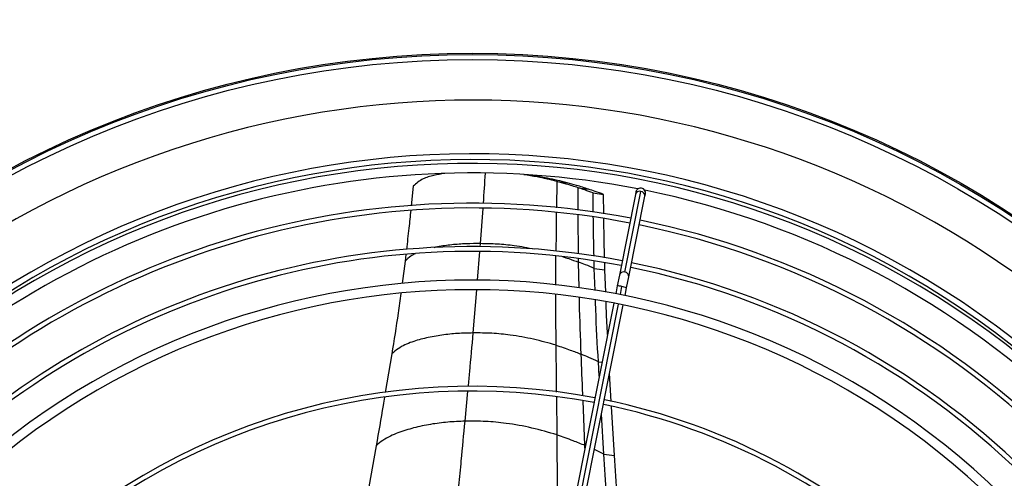
# Model space of a CAD drawing. Units: millimetres. Extents: x 5 to 415, y 3 to 291.
# Drawn here: x 70 to 96, y 243 to 255 of the extents above; entities that cross this region are included whole.
import ezdxf

# ---------------------------------------------------------------- set-up
doc = ezdxf.new("R2010")
doc.units = ezdxf.units.MM
doc.layers.add('GEOMETRY', color=7, linetype='Continuous')
doc.styles.add('SLDTEXTSTYLE0', font='TXT', dxfattribs={"width": 0.605})
doc.dimstyles.new('SLDDIMSTYLE1', dxfattribs={"dimtxt": 5.136637, "dimasz": 3.5, "dimexe": 0, "dimexo": 0.0625, "dimgap": 1.284159, "dimtad": 1, "dimdec": 0, "dimlfac": 20, "dimrnd": 1e-09, "dimzin": 12, "dimdsep": 46, "dimtxsty": 'SLDTEXTSTYLE0', "dimsah": 1, "dimcen": 0.09, "dimadec": 0, "dimazin": 3, "dimtol": 1, "dimtp": 10, "dimtm": 10, "dimtfac": 1, "dimtdec": 0, "dimtofl": 0, "dimtmove": 0, "dimatfit": 3, "dimfxl": 0, "dimfrac": 2, "dimtolj": 1, "dimarcsym": 0})

# ---------------------------------------------------------------- blocks, each defined once
blk = doc.blocks.new('_D_2')
at = {"layer": 'GEOMETRY'}
for p, q in [((43.581, 268.906), (242.553, 268.906)), ((241.553, 185.263), (241.553, 268.906)), ((42.672, 185.263), (242.553, 185.263))]:
    blk.add_line(p, q, dxfattribs=at)
for points in [[(241.553, 268.906), (240.763, 263.769), (242.343, 263.769)], [(241.553, 185.263), (242.343, 190.399), (240.763, 190.399)]]:
    blk.add_solid(points, dxfattribs=at)
at = {"layer": 'GEOMETRY', "char_height": 5.2917, "attachment_point": 1, "rotation": 90, "style": 'SLDTEXTSTYLE0'}
for s, insert in [('±10', (234.731, 230.073)), ('1673', (234.731, 212.41))]:
    blk.add_mtext(s, dxfattribs=dict(at, insert=insert))

msp = doc.modelspace()

# ---------------------------------------------------------------- linework, layer by layer
at = {"color": 7, "linetype": 'Continuous', "lineweight": 25}
for p, q in [((83.426, 250.999), (83.371, 251.006)), ((84.171, 250.835), (84.44, 250.8)), ((80.425, 250.713), (80.372, 250.198)), ((84.73, 250.668), (85.003, 250.632)), ((85.949, 248.465), (86.368, 250.572)), ((86.238, 250.56), (86.225, 250.496)), ((85.118, 250.532), (85.393, 250.496)), ((85.124, 250.027), (85.118, 250.532)), ((85.399, 249.985), (85.393, 250.496)), ((86.225, 250.496), (85.806, 248.388)), ((86.051, 248.339), (86.47, 250.447)), ((86.47, 250.447), (86.483, 250.512)), ((80.232, 248.925), (80.212, 248.755)), ((80.212, 248.755), (80.133, 248.165)), ((85.15, 248.563), (85.146, 248.751)), ((85.171, 247.986), (85.15, 248.563)), ((85.15, 248.563), (85.426, 248.527)), ((85.426, 248.527), (85.422, 248.708)), ((85.448, 247.941), (85.426, 248.527)), ((85.806, 248.388), (85.749, 248.104)), ((85.995, 248.056), (86.051, 248.339)), ((85.749, 248.104), (85.709, 247.9)), ((85.954, 247.851), (85.995, 248.056)), ((85.66, 247.654), (83.753, 238.067)), ((83.998, 238.018), (85.905, 247.606)), ((79.865, 246.328), (79.696, 245.322)), ((85.28, 245.743), (85.257, 246.124)), ((85.593, 245.088), (85.55, 245.821)), ((85.68, 243.674), (85.601, 244.954)), ((85.402, 243.711), (85.338, 244.756)), ((79.456, 243.93), (79.226, 242.615)), ((85.402, 243.711), (85.68, 243.674))]:
    msp.add_line(p, q, dxfattribs=at)
at = {"color": 8, "linetype": 'Continuous', "lineweight": 25}
for p, q in [((84.171, 250.835), (84.161, 250.146)), ((84.731, 250.087), (84.73, 250.668)), ((82.181, 249.209), (82.247, 250.13)), ((82.174, 249.126), (82.181, 249.209)), ((82.106, 248.251), (82.165, 249.006)), ((84.148, 248.127), (84.148, 248.883)), ((84.741, 248.725), (84.74, 248.815)), ((84.756, 248.055), (84.741, 248.725)), ((81.99, 246.875), (82.085, 247.998)), ((85.831, 247.876), (85.873, 248.086)), ((83.876, 238.043), (85.783, 247.63)), ((85.257, 246.124), (85.353, 246.111)), ((81.778, 244.569), (81.852, 245.357)), ((84.179, 244.212), (84.169, 245.209)), ((84.904, 243.941), (84.856, 245.104)), ((84.907, 243.87), (84.904, 243.941)), ((84.92, 243.934), (84.904, 243.941)), ((85.402, 243.711), (85.154, 243.83))]:
    msp.add_line(p, q, dxfattribs=at)
at = {"color": 7, "linetype": 'Continuous', "lineweight": 25}
for radius in [25.625, 25.592, 25.461]:
    msp.add_circle((81.969, 228.556), radius, dxfattribs=at)
for centre, radius, start, end in [((81.969, 228.556), 24.4, 318.9129, 180), ((81.969, 228.556), 22.85, 49.2034, 133.6689), ((81.969, 228.456), 22.85, 48.2743, 133.6922), ((81.969, 228.456), 22.6, 78.9768, 134.3662), ((86.361, 250.536), 0.125, 78.75, 168.75), ((86.361, 250.536), 0.125, 348.75, 78.75), ((81.969, 228.456), 22.6, 45.6338, 78.5232), ((81.969, 228.456), 21.809, 79.0784, 134.3432), ((81.969, 228.456), 21.684, 79.0803, 134.3394), ((81.969, 228.456), 21.809, 45.6568, 78.4216), ((81.969, 228.456), 21.684, 45.6606, 78.4197), ((81.969, 228.456), 20.676, 79.0964, 134.3072), ((81.969, 228.456), 20.551, 79.0985, 134.303), ((81.969, 228.456), 20.551, 45.697, 78.4015), ((81.969, 228.456), 20.676, 45.6928, 78.4036), ((81.969, 228.456), 19.8, 45.7235, 134.2765), ((81.969, 228.456), 19.55, 45.7327, 134.2673), ((81.969, 228.456), 17.027, 79.1706, 134.1587), ((81.969, 228.456), 16.902, 79.1737, 134.1525), ((81.969, 228.456), 16.902, 45.8475, 78.3263), ((81.969, 228.456), 17.027, 45.8413, 78.3294)]:
    msp.add_arc(centre, radius, start, end, dxfattribs=at)
at = {"color": 8, "linetype": 'Continuous', "lineweight": 25}
for centre, radius, start, end in [((81.969, 228.556), 23, 49.4185, 133.5568), ((86.335, 250.461), 0.116, 73.7754, 162.7102), ((86.355, 250.457), 0.116, 354.7898, 83.7246), ((85.916, 248.354), 0.116, 73.7754, 162.7102), ((85.936, 248.35), 0.116, 354.7898, 83.7246), ((85.725, 247.502), 0.603, 75.7866, 87.7052), ((85.786, 247.49), 0.603, 69.7948, 81.7134)]:
    msp.add_arc(centre, radius, start, end, dxfattribs=at)
at = {"color": 7, "linetype": 'Continuous', "lineweight": 25}
for points, knots in [([(81.252, 251.043), (81.249, 251.043), (81.199, 251.037), (81.101, 251.018), (80.959, 250.99), (80.818, 250.954), (80.679, 250.903), (80.546, 250.821), (80.465, 250.749), (80.425, 250.713)], [0, 0, 0, 0, 0.011888, 0.176608, 0.341338, 0.506063, 0.670754, 0.835156, 1, 1, 1, 1]), ([(84.171, 250.835), (84.002, 250.877), (83.719, 250.947), (83.427, 250.991), (83.308, 251.009)], [0, 0, 0, 0, 0.5932316, 1, 1, 1, 1]), ([(84.44, 250.8), (84.271, 250.841), (83.937, 250.923), (83.594, 250.973), (83.424, 250.998)], [0, 0, 0, 0, 0.507275, 1, 1, 1, 1]), ([(84.73, 250.668), (84.627, 250.701), (84.442, 250.761), (84.254, 250.812), (84.171, 250.835)], [0, 0, 0, 0, 0.5600125, 1, 1, 1, 1]), ([(85.003, 250.632), (84.899, 250.665), (84.713, 250.725), (84.523, 250.777), (84.44, 250.8)], [0, 0, 0, 0, 0.560007, 1, 1, 1, 1]), ([(85.118, 250.532), (85.046, 250.559), (84.918, 250.606), (84.788, 250.649), (84.73, 250.668)], [0, 0, 0, 0, 0.559994, 1, 1, 1, 1]), ([(85.393, 250.496), (85.32, 250.523), (85.191, 250.57), (85.061, 250.613), (85.003, 250.632)], [0, 0, 0, 0, 0.559988, 1, 1, 1, 1]), ([(80.359, 250.08), (80.344, 249.925), (80.309, 249.582), (80.268, 249.24), (80.246, 249.052)], [0, 0, 0, 0, 0.450869, 1, 1, 1, 1]), ([(85.144, 248.879), (85.137, 249.141), (85.129, 249.483), (85.126, 249.825), (85.125, 249.905)], [0, 0, 0, 0, 0.766083, 1, 1, 1, 1]), ([(85.42, 248.839), (85.413, 249.102), (85.404, 249.443), (85.401, 249.785), (85.4, 249.864)], [0, 0, 0, 0, 0.771308, 1, 1, 1, 1]), ([(85.15, 248.563), (85.075, 248.595), (84.939, 248.651), (84.802, 248.703), (84.741, 248.725)], [0, 0, 0, 0, 0.560123, 1, 1, 1, 1]), ([(80.098, 247.908), (80.076, 247.737), (80.007, 247.209), (79.922, 246.683), (79.865, 246.328)], [0, 0, 0, 0, 0.324471, 1, 1, 1, 1]), ([(85.257, 246.124), (85.232, 246.578), (85.202, 247.115), (85.183, 247.656), (85.18, 247.74)], [0, 0, 0, 0, 0.844506, 1, 1, 1, 1]), ([(85.497, 246.834), (85.485, 247.04), (85.47, 247.323), (85.46, 247.608), (85.457, 247.686)], [0, 0, 0, 0, 0.725032, 1, 1, 1, 1]), ([(81.99, 246.875), (81.854, 246.872), (81.583, 246.867), (81.175, 246.824), (80.84, 246.764), (80.579, 246.698), (80.391, 246.641), (80.206, 246.569), (80.027, 246.469), (79.919, 246.375), (79.865, 246.328)], [0, 0, 0, 0, 0.190246, 0.378967, 0.565935, 0.653441, 0.740521, 0.827268, 0.913798, 1, 1, 1, 1]), ([(84.156, 246.554), (83.959, 246.61), (83.566, 246.721), (83.003, 246.819), (82.478, 246.874), (82.153, 246.875), (81.99, 246.875)], [0, 0, 0, 0, 0.282219, 0.562921, 0.782167, 1, 1, 1, 1]), ([(84.156, 246.554), (84.279, 246.514), (84.499, 246.442), (84.713, 246.357), (84.808, 246.32)], [0, 0, 0, 0, 0.559505, 1, 1, 1, 1]), ([(85.257, 246.124), (85.174, 246.162), (85.026, 246.231), (84.875, 246.292), (84.808, 246.32)], [0, 0, 0, 0, 0.560258, 1, 1, 1, 1]), ([(79.676, 245.201), (79.664, 245.129), (79.593, 244.705), (79.518, 244.281), (79.456, 243.93)], [0, 0, 0, 0, 0.170413, 1, 1, 1, 1]), ([(81.778, 244.569), (81.627, 244.563), (81.329, 244.552), (80.88, 244.494), (80.514, 244.418), (80.23, 244.337), (80.027, 244.268), (79.827, 244.185), (79.633, 244.076), (79.515, 243.978), (79.456, 243.93)], [0, 0, 0, 0, 0.191848, 0.381574, 0.568847, 0.65622, 0.742971, 0.829185, 0.914952, 1, 1, 1, 1]), ([(84.179, 244.212), (83.961, 244.276), (83.525, 244.404), (82.9, 244.513), (82.317, 244.572), (81.957, 244.57), (81.778, 244.569)], [0, 0, 0, 0, 0.283047, 0.564016, 0.782981, 1, 1, 1, 1]), ([(84.179, 244.212), (84.316, 244.166), (84.561, 244.083), (84.799, 243.984), (84.904, 243.941)], [0, 0, 0, 0, 0.559325, 1, 1, 1, 1]), ([(85.479, 242.449), (85.475, 242.511), (85.448, 242.931), (85.423, 243.352), (85.402, 243.711)], [0, 0, 0, 0, 0.147335, 1, 1, 1, 1]), ([(85.759, 242.375), (85.755, 242.449), (85.727, 242.882), (85.701, 243.315), (85.68, 243.674)], [0, 0, 0, 0, 0.171179, 1, 1, 1, 1]), ([(70.41, 242.238), (70.038, 242.502), (69.604, 242.81), (69.174, 243.129), (69.111, 243.175)], [0, 0, 0, 0, 0.853581, 1, 1, 1, 1])]:
    msp.add_open_spline(points, degree=3, knots=knots, dxfattribs=at)
at = {"color": 8, "linetype": 'Continuous', "lineweight": 25}
for points, knots in [([(82.256, 250.261), (82.256, 250.262), (82.275, 250.525), (82.293, 250.788), (82.311, 251.05)], [0, 0, 0, 0, 0.00198, 1, 1, 1, 1]), ([(84.159, 250.026), (84.158, 249.939), (84.153, 249.6), (84.151, 249.262), (84.149, 249.012)], [0, 0, 0, 0, 0.258932, 1, 1, 1, 1]), ([(84.739, 248.938), (84.736, 249.229), (84.731, 249.568), (84.731, 249.907), (84.731, 249.955)], [0, 0, 0, 0, 0.8600154, 1, 1, 1, 1]), ([(82.181, 249.209), (82.056, 249.209), (81.808, 249.209), (81.432, 249.181), (81.149, 249.144), (80.993, 249.11), (80.961, 249.103)], [0, 0, 0, 0, 0.308614, 0.615988, 0.921945, 1, 1, 1, 1]), ([(83.593, 249.06), (83.416, 249.094), (83.097, 249.154), (82.624, 249.202), (82.328, 249.206), (82.181, 249.209)], [0, 0, 0, 0, 0.38279, 0.691892, 1, 1, 1, 1]), ([(80.475, 248.944), (80.438, 248.926), (80.344, 248.878), (80.262, 248.802), (80.212, 248.755)], [0, 0, 0, 0, 0.396862, 1, 1, 1, 1]), ([(84.329, 248.866), (84.38, 248.85), (84.519, 248.807), (84.655, 248.757), (84.741, 248.725)], [0, 0, 0, 0, 0.368687, 1, 1, 1, 1]), ([(84.156, 246.554), (84.151, 246.995), (84.147, 247.438), (84.147, 247.881), (84.147, 247.881)], [0, 0, 0, 0, 0.9980186, 1, 1, 1, 1]), ([(84.808, 246.32), (84.791, 246.768), (84.773, 247.26), (84.762, 247.753), (84.761, 247.797)], [0, 0, 0, 0, 0.91069, 1, 1, 1, 1]), ([(81.863, 245.474), (81.875, 245.603), (81.919, 246.07), (81.96, 246.537), (81.99, 246.875)], [0, 0, 0, 0, 0.275077, 1, 1, 1, 1]), ([(84.168, 245.332), (84.167, 245.396), (84.163, 245.803), (84.159, 246.21), (84.156, 246.554)], [0, 0, 0, 0, 0.15655, 1, 1, 1, 1]), ([(84.851, 245.233), (84.85, 245.246), (84.835, 245.608), (84.822, 245.97), (84.808, 246.32)], [0, 0, 0, 0, 0.036627, 1, 1, 1, 1]), ([(81.617, 242.882), (81.638, 243.101), (81.692, 243.663), (81.745, 244.225), (81.778, 244.569)], [0, 0, 0, 0, 0.389666, 1, 1, 1, 1]), ([(84.195, 242.705), (84.193, 242.859), (84.187, 243.361), (84.182, 243.864), (84.179, 244.212)], [0, 0, 0, 0, 0.306439, 1, 1, 1, 1])]:
    msp.add_open_spline(points, degree=3, knots=knots, dxfattribs=at)

# ---------------------------------------------------------------- dimensions: what is measured, and where the dimension line sits
at = {"layer": 'GEOMETRY'}
dim = msp.add_linear_dim(base=(241.553, 268.906), p1=(41.672, 185.263), p2=(42.581, 268.906), angle=90, dimstyle='SLDDIMSTYLE1', dxfattribs=at)
dim.commit()
dim.dimension.update_dxf_attribs({"geometry": '_D_2', "text_midpoint": (241.553, 227.084), "dimtype": 160})

doc.saveas('drawing.dxf')
